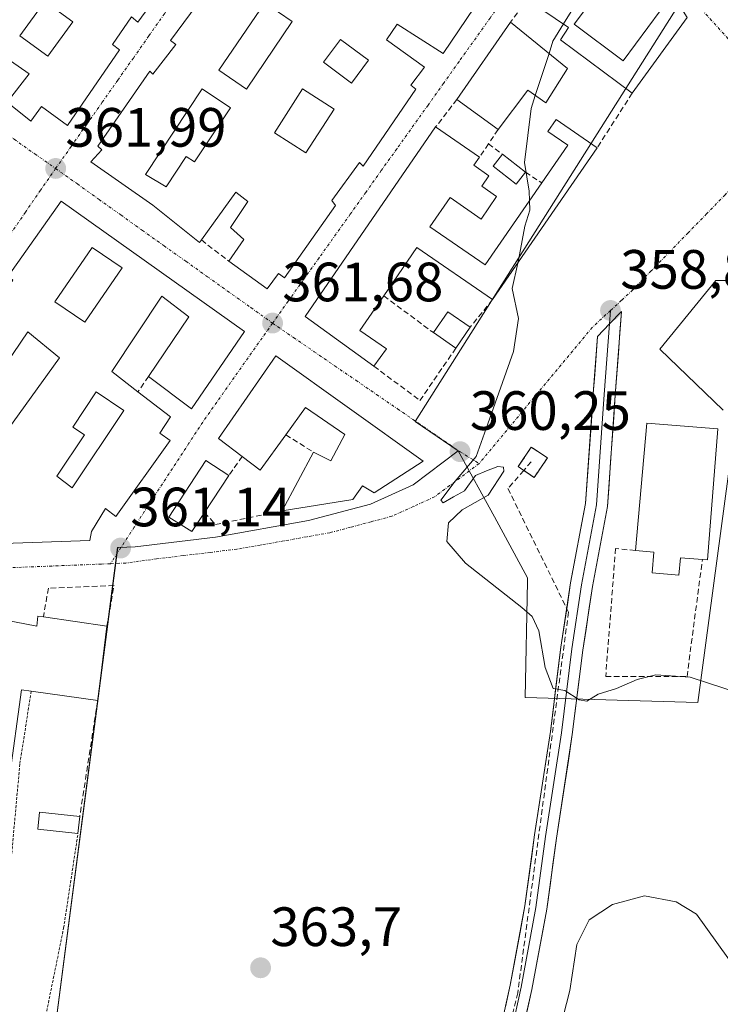
# Model space of a CAD drawing. Units: metres. Extents: x 594052 to 597507, y 4710562 to 4712922.
# Drawn here: x 594224 to 594351, y 4711877 to 4712055 of the extents above; entities that cross this region are included whole.
import ezdxf
from ezdxf.enums import TextEntityAlignment as Align

# ---------------------------------------------------------------- set-up
doc = ezdxf.new("R2010")
doc.units = ezdxf.units.M
doc.header["$MEASUREMENT"] = 0
for name, pattern in [('TRAZO_Y_PUNTO', [1, 0.5, -0.25, 0, -0.25]), ('TRAZOS', [0.75, 0.5, -0.25]), ('TRAZOSX2', [1.5, 1, -0.5])]:
    doc.linetypes.add(name, pattern=pattern)
for name, color, linetype, lineweight in [('Alambrada', 19, 'TRAZOS', 0), ('Carátula', 7, 'Continuous', 5), ('Conducción de hidrocarburos lineal', 6, 'TRAZOSX2', 0), ('Cultivos herbáceos CxS', 92, 'Continuous', 0), ('Curva de nivel normal', 36, 'Continuous', 0), ('Edificación', 1, 'Continuous', 13), ('Edificación Cxs', 1, 'Continuous', 13), ('Instalación de hidrocarburos', 135, 'TRAZOSX2', 0), ('Instalación de hidrocarburos Cxs', 135, 'Continuous', 0), ('Layer 0', 7, 'Continuous', 0), ('Muro lineal', 1, 'TRAZOSX2', 13), ('Núcleo urbano CxS', 19, 'Continuous', 0), ('Punto de cota en terreno', 7, 'Continuous', 0), ('Rótulo de punto de cota en terreno', 19, 'Continuous', 0), ('Valla', 19, 'TRAZOS', 0), ('Vía urbana eje', 5, 'TRAZO_Y_PUNTO', 0)]:
    doc.layers.add(name, color=color, linetype=linetype, lineweight=lineweight)
doc.styles.add('Arial', font='txt', dxfattribs={"height": 0.2})

# ---------------------------------------------------------------- blocks, each defined once
blk = doc.blocks.new('*U159')
at = {"layer": 'Cultivos herbáceos CxS', "color": 92, "linetype": 'Continuous', "lineweight": 0}
for points in [[(594229.2085, 4711865.9467, 361.7077), (594241.4155, 4711959.9307, 361.1925), (594241.5945, 4711959.9379, 361.1956), (594244.5599, 4711960.0569, 361.353), (594259.1135, 4711961.8099, 360.7261), (594275.9481, 4711964.7959, 360.6423), (594287.1711, 4711967.7773, 360.1642), (594294.8835, 4711971.2837, 360.5075), (594303.0471, 4711977.3867, 360.0801), (594309.6335, 4711965.4389, 359.4226), (594315.6175, 4711954.3919, 359.4213), (594315.6043, 4711953.7671, 359.4688), (594315.1591, 4711932.7529, 360.9055), (594346.4605, 4711931.8309, 363.1157), (594351.9861, 4711973.2661, 357.6691)], [(594351.0433, 4711984.7783, 357.618), (594339.5545, 4711995.8227, 358.2772), (594349.6839, 4712008.2541, 357.3069), (594352.6491, 4712008.2541, 357.1445)]]:
    blk.add_polyline3d(points, dxfattribs=at)
blk = doc.blocks.new('5PATER')
at = {"layer": 'Carátula', "linetype": 'Continuous', "lineweight": 5}
h = blk.add_hatch(color=250, dxfattribs=at)
edge = h.paths.add_edge_path()
edge.add_ellipse((0, 0.01), major_axis=(-1.33, -1.34), ratio=0.999422, start_angle=0, end_angle=360)
blk = doc.blocks.new('*U195')
at = {"layer": 'Edificación Cxs', "color": 1, "linetype": 'Continuous', "lineweight": 13}
for points in [[(594231.2001, 4712022.6301, 361.9074), (594264.3901, 4711999.0301, 361.6951), (594254.7601, 4711985.0201, 361.5035), (594247.0301, 4711990.8701, 361.5522), (594254.3201, 4712001.6701, 361.7907), (594249.4401, 4712005.4301, 361.7651), (594240.3601, 4711991.7501, 361.5231), (594245.0801, 4711988.1001, 361.5191), (594250.9601, 4711983.5901, 361.499), (594249.0701, 4711980.6301, 361.4881), (594250.9201, 4711979.2601, 361.4561), (594241.0701, 4711965.5101, 361.2542), (594239.2301, 4711966.9801, 361.2919), (594236.6701, 4711962.7901, 361.149), (594236.3901, 4711961.1801, 361.0952), (594213.8001, 4711960.3901, 360.8983), (594213.9601, 4711962.0601, 361.0155), (594207.1901, 4711960.8601, 360.9112), (594194.5501, 4711960.6301, 360.6727), (594198.8001, 4711968.3901, 361.0896), (594194.9901, 4711971.1001, 360.9346), (594204.3601, 4711985.0201, 361.0344), (594204.9901, 4711984.5501, 361.0464), (594206.8301, 4711987.4301, 361.0875), (594210.3201, 4711984.9701, 361.1456), (594219.5101, 4711978.4701, 361.2199), (594230.9201, 4711994.2301, 361.5247), (594225.1601, 4711998.9501, 361.4481), (594215.5201, 4711984.7901, 361.1492), (594212.1701, 4711987.3201, 361.1698), (594208.0301, 4711990.4701, 361.1182), (594217.4801, 4712003.9101, 361.3547), (594218.7601, 4712003.2701, 361.388), (594222.4401, 4712008.3101, 361.5126), (594221.6001, 4712009.0201, 361.4923), (594231.2001, 4712022.6301, 361.9074)], [(594242.2101, 4712010.5601, 361.8289), (594236.8201, 4712014.2401, 361.7732), (594230.0601, 4712004.3601, 361.5837), (594235.4601, 4712000.6801, 361.6027), (594242.2101, 4712010.5601, 361.8289)], [(594242.5501, 4711984.7401, 361.4593), (594237.5401, 4711988.0801, 361.4641), (594233.3001, 4711981.7201, 361.3831), (594235.4001, 4711980.3201, 361.3801), (594230.4001, 4711972.8201, 361.3375), (594233.1901, 4711970.7001, 361.3356), (594242.5501, 4711984.7401, 361.4593)], [(594216.6301, 4711975.6301, 361.2381), (594210.8301, 4711979.4001, 361.0429), (594200.1801, 4711963.0201, 360.9624), (594204.0501, 4711961.8701, 360.9467), (594206.3501, 4711965.4101, 361.1586), (594208.9001, 4711963.7501, 361.184), (594216.6301, 4711975.6301, 361.2381)]]:
    blk.add_polyline3d(points, close=True, dxfattribs=at)
blk = doc.blocks.new('*U198')
at = {"layer": 'Edificación Cxs', "color": 1, "linetype": 'Continuous', "lineweight": 13}
for points in [[(594309.8001, 4712118.2301, 364.3346), (594318.2001, 4712111.5901, 363.2353), (594319.8001, 4712107.3401, 362.8053), (594314.5501, 4712099.2601, 362.876), (594320.0301, 4712095.0201, 362.157), (594318.2001, 4712091.9801, 362.1233), (594312.9901, 4712095.7401, 362.7095), (594308.4701, 4712089.5801, 362.836), (594314.0301, 4712085.8201, 362.2062), (594316.8701, 4712089.8301, 362.1541), (594324.6701, 4712084.7101, 361.1133), (594314.7101, 4712070.7101, 361.0775), (594311.0701, 4712073.2601, 361.5739), (594308.9201, 4712070.3101, 361.5795), (594304.8701, 4712072.9501, 362.0633), (594302.8701, 4712069.1901, 362.0593), (594310.1901, 4712063.9101, 361.1161), (594300.3101, 4712049.3501, 361.7365), (594292.0301, 4712054.6301, 362.5633), (594290.0701, 4712051.8301, 362.5938), (594296.9901, 4712046.8701, 362.0323), (594294.4801, 4712043.5901, 362.1583), (594295.3901, 4712042.8601, 362.0651), (594285.8701, 4712028.9401, 362.2214), (594285.1901, 4712029.5901, 362.2612), (594280.1901, 4712022.7101, 362.2038), (594280.8301, 4712021.8201, 362.1562), (594271.6401, 4712008.7101, 361.8431), (594270.5501, 4712009.5001, 361.8623), (594268.5101, 4712006.7101, 361.7809), (594261.5201, 4712011.7501, 361.9746), (594264.2801, 4712015.6601, 362.114), (594261.8701, 4712017.8301, 362.1066), (594265.0001, 4712022.5501, 362.409), (594262.8001, 4712024.2201, 362.3761), (594256.5701, 4712015.5801, 361.933), (594256.2301, 4712015.1101, 361.9132), (594247.8001, 4712021.9101, 361.9899), (594236.5501, 4712029.7501, 362.0881), (594238.5501, 4712031.9101, 362.1752), (594237.8001, 4712032.5501, 362.1685), (594247.2301, 4712046.1501, 362.688), (594247.8001, 4712045.5801, 362.7009), (594251.9601, 4712050.9401, 362.891), (594250.9601, 4712051.6601, 362.8785), (594260.4801, 4712064.5501, 363.3866), (594274.1201, 4712083.4001, 364.0122), (594281.2701, 4712078.2301, 364.2773), (594284.8401, 4712083.1601, 364.0041), (594277.6401, 4712088.9401, 364.1904), (594287.0301, 4712102.4701, 364.8456), (594287.7101, 4712101.6701, 364.8266), (594291.2301, 4712106.0701, 365.0663), (594290.4701, 4712106.5501, 365.0545), (594301.1501, 4712121.2701, 365.1679), (594304.4401, 4712119.1801, 364.8557), (594309.8001, 4712118.2301, 364.3346)], [(594311.6801, 4712109.9101, 363.775), (594306.7501, 4712113.3801, 364.2593), (594304.2801, 4712109.8701, 364.3986), (594309.2101, 4712106.4001, 363.9782), (594311.6801, 4712109.9101, 363.775)], [(594307.5001, 4712103.8501, 364.485), (594305.0701, 4712105.6401, 364.5871), (594303.1501, 4712103.0301, 364.8331), (594301.8101, 4712104.0201, 364.8557), (594299.6001, 4712101.0301, 364.8343), (594302.4201, 4712098.7901, 364.7298), (594303.4701, 4712100.2001, 364.6778), (594304.3301, 4712099.5601, 364.5566), (594307.5001, 4712103.8501, 364.485)], [(594299.5401, 4712092.4301, 364.0399), (594294.5401, 4712095.9601, 364.39), (594285.8301, 4712083.6101, 363.9485), (594290.8401, 4712080.0801, 363.7288), (594299.5401, 4712092.4301, 364.0399)], [(594309.5401, 4712080.0201, 362.1585), (594304.8101, 4712083.6201, 362.7193), (594302.3401, 4712080.3701, 362.683), (594307.0801, 4712076.7701, 362.1017), (594309.5401, 4712080.0201, 362.1585)], [(594285.3501, 4712072.6301, 363.7384), (594280.5001, 4712075.9401, 364.1409), (594273.2301, 4712065.2801, 363.4611), (594277.0601, 4712062.0801, 363.4249), (594281.1101, 4712068.0101, 363.8847), (594281.8501, 4712067.5101, 363.8103), (594285.3501, 4712072.6301, 363.7384)], [(594301.6901, 4712069.5801, 362.1807), (594297.0101, 4712073.0901, 362.7834), (594293.9101, 4712068.9501, 362.8328), (594298.5901, 4712065.4401, 362.4868), (594301.6901, 4712069.5801, 362.1807)], [(594293.3801, 4712064.9801, 362.8391), (594289.0301, 4712067.8701, 363.044), (594286.3901, 4712063.9101, 362.9277), (594285.4601, 4712064.5301, 363.0754), (594284.0101, 4712061.9001, 363.1296), (594289.0801, 4712058.5301, 362.9126), (594293.3801, 4712064.9801, 362.8391)], [(594273.0301, 4712055.1201, 363.0468), (594268.0301, 4712058.5201, 363.0588), (594259.7101, 4712046.3001, 362.8304), (594264.7201, 4712042.9001, 362.8432), (594273.0301, 4712055.1201, 363.0468)], [(594286.8301, 4712048.1301, 362.8522), (594281.7601, 4712051.9001, 363.1514), (594278.6801, 4712047.7501, 362.9101), (594283.7501, 4712043.9801, 362.8362), (594286.8301, 4712048.1301, 362.8522)], [(594261.8301, 4712039.5301, 362.6504), (594256.7201, 4712042.9201, 362.6961), (594246.4601, 4712027.4501, 362.1645), (594250.1701, 4712025.2001, 362.0784), (594253.8101, 4712030.6901, 362.4024), (594255.3001, 4712029.7001, 362.4492), (594261.8301, 4712039.5301, 362.6504)], [(594280.5801, 4712039.2801, 362.6177), (594274.8701, 4712042.9301, 362.7115), (594269.8101, 4712035.0001, 362.5336), (594275.5101, 4712031.3501, 362.4333), (594280.5801, 4712039.2801, 362.6177)]]:
    blk.add_polyline3d(points, close=True, dxfattribs=at)
blk = doc.blocks.new('*U199')
at = {"layer": 'Edificación Cxs', "color": 1, "linetype": 'Continuous', "lineweight": 13}
for points in [[(594247.9601, 4712130.1501, 366.0813), (594250.1201, 4712128.4701, 366.05), (594254.3901, 4712128.9501, 366.0436), (594282.3901, 4712109.4301, 365.0199), (594280.3901, 4712106.7901, 364.914), (594281.3101, 4712105.9101, 364.8624), (594271.6701, 4712092.9401, 364.2621), (594270.0001, 4712093.9001, 364.351), (594266.7601, 4712089.1101, 364.2957), (594268.2801, 4712088.1401, 364.1831), (594258.5501, 4712073.5801, 363.5608), (594256.6001, 4712075.0201, 363.6679), (594252.8701, 4712069.5901, 363.526), (594254.8701, 4712068.3901, 363.3796), (594245.0701, 4712055.0201, 362.9066), (594243.9201, 4712055.9801, 362.9744), (594240.4801, 4712050.9401, 362.8351), (594241.7601, 4712049.9901, 362.7573), (594232.3201, 4712036.3101, 362.2098), (594227.6301, 4712039.7501, 362.3468), (594225.7101, 4712037.1001, 362.2028), (594221.3901, 4712040.5501, 362.3293), (594225.3901, 4712045.6701, 362.7211), (594222.0301, 4712047.9901, 362.7144), (594218.1601, 4712042.5501, 362.3162), (594202.1901, 4712053.2601, 362.4475), (594204.0701, 4712056.1501, 362.6015), (594198.8001, 4712060.0701, 362.7061), (594208.1201, 4712073.9801, 363.3246), (594209.2301, 4712073.1801, 363.3354), (594213.0301, 4712077.9901, 363.4883), (594211.6001, 4712079.1101, 363.4716), (594223.3501, 4712094.7901, 364.207), (594227.5101, 4712091.8301, 364.1785), (594229.6401, 4712094.3801, 364.2983), (594225.5201, 4712097.5901, 364.3401), (594234.7601, 4712111.3501, 364.9764), (594235.7601, 4712110.7901, 364.9484), (594239.6001, 4712115.7401, 365.22), (594238.3501, 4712116.3101, 365.2369), (594247.9601, 4712130.1501, 366.0813)], [(594255.9701, 4712113.6201, 365.3807), (594253.8901, 4712115.0401, 365.4577), (594257.9801, 4712121.0001, 365.9792), (594254.5001, 4712123.3801, 366.0423), (594246.5701, 4712111.8101, 365.0586), (594252.1601, 4712108.0701, 365.0248), (594255.9701, 4712113.6201, 365.3807)], [(594271.7301, 4712110.1201, 365.2771), (594269.7801, 4712111.3301, 365.3613), (594266.5801, 4712106.1601, 365.0154), (594262.6901, 4712108.5601, 365.0851), (594258.6601, 4712102.0601, 364.7808), (594264.2001, 4712097.9701, 364.6354), (594271.7301, 4712110.1201, 365.2771)], [(594246.6801, 4712101.1801, 364.7639), (594241.7601, 4712104.5301, 364.7977), (594233.4501, 4712092.3101, 364.3195), (594238.4201, 4712088.2901, 364.3739), (594241.1401, 4712092.2901, 364.4679), (594237.6901, 4712094.6401, 364.4648), (594239.6301, 4712097.5001, 364.6757), (594242.7401, 4712095.3901, 364.6037), (594246.6801, 4712101.1801, 364.7639)], [(594255.4801, 4712086.6001, 364.2191), (594249.3001, 4712090.2301, 364.3398), (594245.4101, 4712083.6001, 364.1174), (594249.7501, 4712079.9901, 364.0329), (594250.4101, 4712081.1101, 364.0643), (594251.7801, 4712080.3101, 364.0367), (594255.4801, 4712086.6001, 364.2191)], [(594234.0901, 4712083.1901, 364.0499), (594228.7701, 4712086.8501, 364.0664), (594218.1101, 4712071.3801, 363.4767), (594223.4301, 4712067.7201, 363.5011), (594234.0901, 4712083.1901, 364.0499)], [(594246.1301, 4712073.7701, 363.8788), (594241.9001, 4712076.5801, 363.9701), (594239.3001, 4712072.6801, 363.8077), (594241.7601, 4712070.5301, 363.7417), (594242.4401, 4712071.5501, 363.7956), (594243.9701, 4712070.5301, 363.7235), (594246.1301, 4712073.7701, 363.8788)], [(594241.9901, 4712067.9201, 363.5866), (594236.0501, 4712071.6401, 363.6234), (594229.9401, 4712061.8901, 363.1783), (594233.0901, 4712059.6101, 363.1429), (594235.0401, 4712062.7201, 363.1944), (594237.7001, 4712061.0601, 363.1864), (594241.9901, 4712067.9201, 363.5866)], [(594218.2701, 4712064.5901, 363.3274), (594215.2501, 4712066.7001, 363.3718), (594208.8801, 4712057.6001, 362.7215), (594210.1901, 4712056.4201, 362.7198), (594212.5601, 4712059.8001, 362.9988), (594214.1401, 4712058.6901, 363.0374), (594218.2701, 4712064.5901, 363.3274)], [(594233.3101, 4712055.0901, 363.0334), (594228.2501, 4712058.7701, 363.1067), (594223.7001, 4712052.5301, 362.9564), (594228.7601, 4712048.8501, 362.9621), (594233.3101, 4712055.0901, 363.0334)]]:
    blk.add_polyline3d(points, close=True, dxfattribs=at)

msp = doc.modelspace()

# ---------------------------------------------------------------- linework, layer by layer
at = {"layer": 'Alambrada', "color": 19, "linetype": 'TRAZOS', "lineweight": 0}
msp.add_polyline3d([(594225.76, 4711933.89, 361.55), (594223.71, 4711920.71, 362.13), (594221.92, 4711900.87, 361.97), (594217.71, 4711871.35, 361.07), (594227.07, 4711868.63, 361.62), (594231.64, 4711891.02, 362.28), (594234.23, 4711908.15, 362.87)], dxfattribs=at)
at = {"layer": 'Conducción de hidrocarburos lineal', "color": 6, "linetype": 'TRAZOSX2', "lineweight": 0}
for points in [[(594316.29, 4711975.42, 359.85), (594314.93, 4711973.86, 359.9)], [(594314.93, 4711973.86, 359.9), (594312.07, 4711970.59, 359.86), (594323.03, 4711948.21, 359.3), (594313.84, 4711879.3, 362.5), (594295.11, 4711801.02, 364.48), (594277.85, 4711755.44, 365.11), (594206.48, 4711656.61, 368.03), (594210.15, 4711651.39, 368.29), (594448.12, 4711717.9, 357.41), (594514.48, 4711732.63, 354.03), (594567.18, 4711736.59, 352.71), (594713.52, 4711737.26, 344.26), (594753.83, 4711660.93, 344.96), (594808, 4711577.33, 347.5)]]:
    msp.add_polyline3d(points, dxfattribs=at)
at = {"layer": 'Cultivos herbáceos CxS', "color": 92, "linetype": 'Continuous', "lineweight": 0}
for points in [[(594351.04, 4711984.78, 357.62), (594339.55, 4711995.82, 358.28), (594349.68, 4712008.25, 357.31), (594352.65, 4712008.25, 357.14)], [(594096.21, 4711918.92, 358.76), (594097.27, 4711918.34, 358.74), (594110.53, 4711918.34, 359.04), (594137.04, 4711922.13, 360.26), (594186.28, 4711921.5, 361.24), (594211.53, 4711914.56, 361.61), (594217.85, 4711872.89, 361.22), (594229.21, 4711865.95, 361.71), (594241.42, 4711959.93, 361.19), (594241.59, 4711959.94, 361.2), (594244.56, 4711960.06, 361.35), (594259.11, 4711961.81, 360.73), (594275.95, 4711964.8, 360.64), (594287.17, 4711967.78, 360.16), (594294.88, 4711971.28, 360.51), (594303.05, 4711977.39, 360.08)], [(594303.05, 4711977.39, 360.08), (594309.63, 4711965.44, 359.42), (594315.62, 4711954.39, 359.42), (594315.6, 4711953.77, 359.47), (594315.16, 4711932.75, 360.91), (594346.46, 4711931.83, 363.12), (594351.99, 4711973.27, 357.67)]]:
    msp.add_polyline3d(points, dxfattribs=at)
at = {"layer": 'Curva de nivel normal', "color": 36, "linetype": 'Continuous', "lineweight": 0}
for points in [[(594337.15, 4712069.07, 360), (594337.1, 4712069, 360), (594335.98, 4712068.38, 360), (594334.17, 4712068.81, 360), (594332.19, 4712068.24, 360), (594329.99, 4712066.31, 360), (594326.89, 4712062.69, 360), (594324.39, 4712058.41, 360), (594322.11, 4712054.68, 360)], [(594322.11, 4712054.68, 360), (594320.22, 4712051.58, 360), (594319.5, 4712049.35, 360)], [(594319.5, 4712049.35, 360), (594317.02, 4712041.73, 360)], [(594317.02, 4712041.73, 360), (594316.27, 4712039.41, 360), (594315.04, 4712029.61, 360), (594315.92, 4712024.39, 360), (594315.97, 4712022.72, 360)], [(594315.97, 4712022.72, 360), (594316.03, 4712021, 360), (594315.13, 4712018.1, 360), (594314.16, 4712012.9, 360), (594313.84, 4712011.41, 360)], [(594313.84, 4712011.41, 360), (594312.85, 4712006.79, 360), (594313.98, 4712001.39, 360), (594313.08, 4711995.39, 360), (594308.42, 4711982.32, 360), (594306.3, 4711976.4, 360), (594302.51, 4711971.92, 360), (594299.91, 4711968.45, 360), (594300.36, 4711967.99, 360), (594302.18, 4711969.06, 360), (594304.18, 4711970.17, 360), (594306.18, 4711972.92, 360), (594308.2, 4711973.8, 360), (594310.25, 4711974.59, 360), (594311.29, 4711974.44, 360), (594311.31, 4711973.72, 360), (594308.46, 4711969.37, 360), (594303.8, 4711966.7, 360), (594301.3, 4711964.37, 360), (594301.02, 4711961.01, 360), (594304.39, 4711957.07, 360), (594314.56, 4711949.06, 360), (594316.43, 4711947.42, 360), (594317.65, 4711944.85, 360), (594318.81, 4711938.16, 360), (594320.28, 4711934.41, 360), (594322.37, 4711934.05, 360), (594324.93, 4711932.32, 360), (594326.36, 4711932.12, 360), (594328.4, 4711933.36, 360), (594331.7, 4711934.38, 360), (594335.46, 4711936.04, 360), (594338.82, 4711936.86, 360), (594345.04, 4711936.44, 360), (594354.45, 4711933.37, 360)], [(594357.54, 4711877.73, 365), (594346.17, 4711893.51, 365), (594342.49, 4711895.76, 365), (594336.78, 4711896.84, 365), (594331, 4711895.28, 365), (594326.79, 4711892.49, 365), (594324.52, 4711888.04, 365), (594323.27, 4711879.71, 365), (594319.6, 4711865.38, 365), (594312.22, 4711845.05, 365), (594306.63, 4711826.72, 365), (594304.94, 4711817.55, 365), (594305.24, 4711813.88, 365), (594307.01, 4711811.78, 365), (594312.51, 4711810.15, 365), (594319.84, 4711810.12, 365), (594327.08, 4711811.26, 365), (594337.48, 4711811.97, 365), (594352.01, 4711810.58, 365)]]:
    msp.add_polyline3d(points, dxfattribs=at)
at = {"layer": 'Edificación', "color": 1, "linetype": 'Continuous', "lineweight": 13}
for points in [[(594338.8, 4712065.9, 359.8), (594332.19, 4712058.79, 359.32), (594329.15, 4712061.43, 359.63), (594324.03, 4712054.63, 359.66), (594332.92, 4712047.99, 359.14), (594341.87, 4712060.15, 359.64), (594344.51, 4712055.83, 359.49), (594334.55, 4712042.14, 359.34), (594321.55, 4712051.83, 359.81), (594323.03, 4712054.06, 359.77), (594315.6, 4712059.1, 360.82), (594326.48, 4712074.71, 360.67), (594333.12, 4712074.63, 360.28), (594336.55, 4712070.22, 360.04), (594338.8, 4712065.9, 359.8)], [(594254.87, 4712068.39, 363.38), (594245.07, 4712055.02, 362.91), (594243.92, 4712055.98, 362.97), (594240.48, 4712050.94, 362.84), (594241.76, 4712049.99, 362.76), (594232.32, 4712036.31, 362.21), (594227.63, 4712039.75, 362.35), (594225.71, 4712037.1, 362.2), (594221.39, 4712040.55, 362.33), (594225.39, 4712045.67, 362.72), (594222.03, 4712047.99, 362.71), (594218.16, 4712042.55, 362.32), (594202.19, 4712053.26, 362.45), (594204.07, 4712056.15, 362.6)], [(594310.19, 4712063.91, 361.12), (594300.31, 4712049.35, 361.74), (594292.03, 4712054.63, 362.56), (594290.07, 4712051.83, 362.59), (594296.99, 4712046.87, 362.03), (594294.48, 4712043.59, 362.16), (594295.39, 4712042.86, 362.07), (594285.87, 4712028.94, 362.22), (594285.19, 4712029.59, 362.26), (594280.19, 4712022.71, 362.2), (594280.83, 4712021.82, 362.16), (594271.64, 4712008.71, 361.84), (594270.55, 4712009.5, 361.86), (594268.51, 4712006.71, 361.78), (594261.52, 4712011.75, 361.97), (594264.28, 4712015.66, 362.11), (594261.87, 4712017.83, 362.11), (594265, 4712022.55, 362.41), (594262.8, 4712024.22, 362.38), (594256.57, 4712015.58, 361.93), (594256.23, 4712015.11, 361.91), (594247.8, 4712021.91, 361.99), (594236.55, 4712029.75, 362.09), (594238.55, 4712031.91, 362.18), (594237.8, 4712032.55, 362.17), (594247.23, 4712046.15, 362.69), (594247.8, 4712045.58, 362.7), (594251.96, 4712050.94, 362.89), (594250.96, 4712051.66, 362.88), (594260.48, 4712064.55, 363.39)], [(594233.31, 4712055.09, 363.03), (594228.25, 4712058.77, 363.11), (594223.7, 4712052.53, 362.96), (594228.76, 4712048.85, 362.96), (594233.31, 4712055.09, 363.03)], [(594233.31, 4712055.09, 363.03), (594228.25, 4712058.77, 363.11), (594223.7, 4712052.53, 362.96), (594228.76, 4712048.85, 362.96), (594233.31, 4712055.09, 363.03)], [(594273.03, 4712055.12, 363.05), (594268.03, 4712058.52, 363.06), (594259.71, 4712046.3, 362.83), (594264.72, 4712042.9, 362.84), (594273.03, 4712055.12, 363.05)], [(594273.03, 4712055.12, 363.05), (594268.03, 4712058.52, 363.06), (594259.71, 4712046.3, 362.83), (594264.72, 4712042.9, 362.84), (594273.03, 4712055.12, 363.05)], [(594322.84, 4712046.63, 359.48), (594318.92, 4712040.39, 359.74), (594315.64, 4712042.71, 360.08), (594310.28, 4712035.58, 360.72), (594302.84, 4712041.02, 361.58), (594312.52, 4712055.02, 360.97), (594322.84, 4712046.63, 359.48)], [(594286.83, 4712048.13, 362.85), (594281.76, 4712051.9, 363.15), (594278.68, 4712047.75, 362.91), (594283.75, 4712043.98, 362.84), (594286.83, 4712048.13, 362.85)], [(594286.83, 4712048.13, 362.85), (594281.76, 4712051.9, 363.15), (594278.68, 4712047.75, 362.91), (594283.75, 4712043.98, 362.84), (594286.83, 4712048.13, 362.85)], [(594261.83, 4712039.53, 362.65), (594256.72, 4712042.92, 362.7), (594246.46, 4712027.45, 362.16), (594250.17, 4712025.2, 362.08), (594253.81, 4712030.69, 362.4), (594255.3, 4712029.7, 362.45), (594261.83, 4712039.53, 362.65)], [(594261.83, 4712039.53, 362.65), (594256.72, 4712042.92, 362.7), (594246.46, 4712027.45, 362.16), (594250.17, 4712025.2, 362.08), (594253.81, 4712030.69, 362.4), (594255.3, 4712029.7, 362.45), (594261.83, 4712039.53, 362.65)], [(594280.58, 4712039.28, 362.62), (594274.87, 4712042.93, 362.71), (594269.81, 4712035, 362.53), (594275.51, 4712031.35, 362.43), (594280.58, 4712039.28, 362.62)], [(594280.58, 4712039.28, 362.62), (594274.87, 4712042.93, 362.71), (594269.81, 4712035, 362.53), (594275.51, 4712031.35, 362.43), (594280.58, 4712039.28, 362.62)], [(594328.22, 4712032.28, 359.38), (594309.27, 4712004.78, 360.37), (594295.6, 4712014.2, 361.58), (594289.57, 4712005.45, 361.67), (594285.26, 4711999.21, 361.71), (594290.1, 4711995.88, 361.49), (594287.81, 4711992.75, 361.51), (594275.33, 4712001.72, 361.78), (594298.98, 4712036.04, 361.89), (594306.91, 4712030.57, 360.95), (594305.89, 4712029.1, 361.02), (594308.61, 4712027.22, 360.63), (594307.31, 4712025.33, 360.71), (594310.02, 4712023.46, 360.41), (594307.2, 4712019.37, 360.76), (594301.58, 4712023.24, 361.34), (594297.93, 4712017.94, 361.42), (594307.93, 4712011.05, 360.63), (594318.18, 4712025.92, 359.78), (594322.88, 4712032.75, 359.59), (594319.28, 4712035.23, 359.72), (594320.78, 4712037.4, 359.65), (594328.22, 4712032.28, 359.38)], [(594315.23, 4712027.85, 359.94), (594313.56, 4712025.71, 360.14), (594309.4, 4712028.96, 360.59), (594311.07, 4712031.1, 360.48), (594315.23, 4712027.85, 359.94)], [(594231.2, 4712022.63, 361.91), (594264.39, 4711999.03, 361.7), (594254.76, 4711985.02, 361.5), (594247.03, 4711990.87, 361.55), (594254.32, 4712001.67, 361.79), (594249.44, 4712005.43, 361.77), (594240.36, 4711991.75, 361.52), (594245.08, 4711988.1, 361.52), (594250.96, 4711983.59, 361.5), (594249.07, 4711980.63, 361.49), (594250.92, 4711979.26, 361.46), (594241.07, 4711965.51, 361.25), (594239.23, 4711966.98, 361.29), (594236.67, 4711962.79, 361.15), (594236.39, 4711961.18, 361.1), (594213.8, 4711960.39, 360.9)], [(594221.6, 4712009.02, 361.49), (594231.2, 4712022.63, 361.91)], [(594242.21, 4712010.56, 361.83), (594236.82, 4712014.24, 361.77), (594230.06, 4712004.36, 361.58), (594235.46, 4712000.68, 361.6), (594242.21, 4712010.56, 361.83)], [(594242.21, 4712010.56, 361.83), (594236.82, 4712014.24, 361.77), (594230.06, 4712004.36, 361.58), (594235.46, 4712000.68, 361.6), (594242.21, 4712010.56, 361.83)], [(594305.22, 4711999.77, 360.67), (594302.63, 4711996, 360.76), (594298.56, 4711998.81, 361.09), (594301.16, 4712002.58, 361.09), (594305.22, 4711999.77, 360.67)], [(594219.51, 4711978.47, 361.22), (594230.92, 4711994.23, 361.52), (594225.16, 4711998.95, 361.45), (594215.52, 4711984.79, 361.15)], [(594270.03, 4711994.63, 361.71), (594296.71, 4711975.51, 360.6), (594287.83, 4711969.83, 360.62), (594285.71, 4711971.1, 360.87), (594283.96, 4711968.63, 360.63), (594271.19, 4711966.55, 361.05), (594276.84, 4711977.19, 361.35), (594280, 4711975.59, 361.36), (594282.52, 4711980.39, 361.38), (594275.44, 4711985.27, 361.49), (594271.87, 4711980.31, 361.47), (594267.23, 4711973.9, 361.38), (594263.96, 4711976.41, 361.54), (594259.67, 4711979.66, 361.59), (594270.03, 4711994.63, 361.71)], [(594242.55, 4711984.74, 361.46), (594237.54, 4711988.08, 361.46), (594233.3, 4711981.72, 361.38), (594235.4, 4711980.32, 361.38), (594230.4, 4711972.82, 361.34), (594233.19, 4711970.7, 361.34), (594242.55, 4711984.74, 361.46)], [(594242.55, 4711984.74, 361.46), (594237.54, 4711988.08, 361.46), (594233.3, 4711981.72, 361.38), (594235.4, 4711980.32, 361.38), (594230.4, 4711972.82, 361.34), (594233.19, 4711970.7, 361.34), (594242.55, 4711984.74, 361.46)], [(594350.07, 4711981.37, 357.88), (594348.19, 4711957.67, 358.82), (594347.26, 4711957.75, 358.93), (594343.27, 4711958.07, 359.14), (594343.01, 4711954.93, 359.2), (594338.16, 4711955.33, 359.18), (594338.48, 4711959.06, 359.03), (594335.14, 4711959.36, 358.91), (594337.19, 4711982.39, 358.69), (594350.07, 4711981.37, 357.88)], [(594257.12, 4711966.24, 361.39), (594254.83, 4711962.79, 361.25), (594250.67, 4711965.42, 361.31), (594257.39, 4711975.67, 361.49), (594261.55, 4711972.95, 361.42), (594257.12, 4711966.24, 361.39)], [(594212.71, 4711948.39, 360.94), (594226.8, 4711945.67, 361.31), (594226.96, 4711947.51, 361.12), (594227.98, 4711947.35, 361.16), (594239.48, 4711945.67, 361.87), (594237.8, 4711932.22, 362.83), (594225.76, 4711933.89, 361.55), (594224, 4711934.14, 361.32), (594221.76, 4711917.83, 361.82), (594208.47, 4711919.9, 361.62), (594212.71, 4711948.39, 360.94)], [(594234.55, 4711911.19, 362.9), (594234.23, 4711908.15, 362.87), (594226.94, 4711908.95, 362.42), (594227.28, 4711911.99, 362.52), (594234.55, 4711911.19, 362.9)]]:
    msp.add_polyline3d(points, dxfattribs=at)
at = {"layer": 'Edificación Cxs', "color": 1, "linetype": 'Continuous', "lineweight": 13}
for points in [[(594338.8, 4712065.9, 359.8), (594332.19, 4712058.79, 359.32), (594329.15, 4712061.43, 359.63), (594324.03, 4712054.63, 359.66), (594332.92, 4712047.99, 359.14), (594341.87, 4712060.15, 359.64), (594344.51, 4712055.83, 359.49), (594334.55, 4712042.14, 359.34), (594321.55, 4712051.83, 359.81), (594323.03, 4712054.06, 359.77), (594315.6, 4712059.1, 360.82), (594326.48, 4712074.71, 360.67), (594333.12, 4712074.63, 360.28), (594336.55, 4712070.22, 360.04), (594338.8, 4712065.9, 359.8)], [(594233.31, 4712055.09, 363.03), (594228.76, 4712048.85, 362.96), (594223.7, 4712052.53, 362.96), (594228.25, 4712058.77, 363.11), (594233.31, 4712055.09, 363.03)], [(594273.03, 4712055.12, 363.05), (594264.72, 4712042.9, 362.84), (594259.71, 4712046.3, 362.83), (594268.03, 4712058.52, 363.06), (594273.03, 4712055.12, 363.05)], [(594322.84, 4712046.63, 359.48), (594318.92, 4712040.39, 359.74), (594315.64, 4712042.71, 360.08), (594310.28, 4712035.58, 360.72), (594302.84, 4712041.02, 361.58), (594312.52, 4712055.02, 360.97), (594322.84, 4712046.63, 359.48)], [(594286.83, 4712048.13, 362.85), (594283.75, 4712043.98, 362.84), (594278.68, 4712047.75, 362.91), (594281.76, 4712051.9, 363.15), (594286.83, 4712048.13, 362.85)], [(594261.83, 4712039.53, 362.65), (594255.3, 4712029.7, 362.45), (594253.81, 4712030.69, 362.4), (594250.17, 4712025.2, 362.08), (594246.46, 4712027.45, 362.16), (594256.72, 4712042.92, 362.7), (594261.83, 4712039.53, 362.65)], [(594280.58, 4712039.28, 362.62), (594275.51, 4712031.35, 362.43), (594269.81, 4712035, 362.53), (594274.87, 4712042.93, 362.71), (594280.58, 4712039.28, 362.62)], [(594328.22, 4712032.28, 359.38), (594309.27, 4712004.78, 360.37), (594295.6, 4712014.2, 361.58), (594289.57, 4712005.45, 361.67), (594285.26, 4711999.21, 361.71), (594290.1, 4711995.88, 361.49), (594287.81, 4711992.75, 361.51), (594275.33, 4712001.72, 361.78), (594298.98, 4712036.04, 361.89), (594306.91, 4712030.57, 360.95), (594305.89, 4712029.1, 361.02), (594308.61, 4712027.22, 360.63), (594307.31, 4712025.33, 360.71), (594310.02, 4712023.46, 360.41), (594307.2, 4712019.37, 360.76), (594301.58, 4712023.24, 361.34), (594297.93, 4712017.94, 361.42), (594307.93, 4712011.05, 360.63), (594318.18, 4712025.92, 359.78), (594322.88, 4712032.75, 359.59), (594319.28, 4712035.23, 359.72), (594320.78, 4712037.4, 359.65), (594328.22, 4712032.28, 359.38)], [(594315.23, 4712027.85, 359.94), (594313.56, 4712025.71, 360.14), (594309.4, 4712028.96, 360.59), (594311.07, 4712031.1, 360.48), (594315.23, 4712027.85, 359.94)], [(594242.21, 4712010.56, 361.83), (594235.46, 4712000.68, 361.6), (594230.06, 4712004.36, 361.58), (594236.82, 4712014.24, 361.77), (594242.21, 4712010.56, 361.83)], [(594305.22, 4711999.77, 360.67), (594302.63, 4711996, 360.76), (594298.56, 4711998.81, 361.09), (594301.16, 4712002.58, 361.09), (594305.22, 4711999.77, 360.67)], [(594270.03, 4711994.63, 361.71), (594296.71, 4711975.51, 360.6), (594287.83, 4711969.83, 360.62), (594285.71, 4711971.1, 360.87), (594283.96, 4711968.63, 360.63), (594271.19, 4711966.55, 361.05), (594276.84, 4711977.19, 361.35), (594280, 4711975.59, 361.36), (594282.52, 4711980.39, 361.38), (594275.44, 4711985.27, 361.49), (594271.87, 4711980.31, 361.47), (594267.23, 4711973.9, 361.38), (594263.96, 4711976.41, 361.54), (594259.67, 4711979.66, 361.59), (594270.03, 4711994.63, 361.71)], [(594242.55, 4711984.74, 361.46), (594233.19, 4711970.7, 361.34), (594230.4, 4711972.82, 361.34), (594235.4, 4711980.32, 361.38), (594233.3, 4711981.72, 361.38), (594237.54, 4711988.08, 361.46), (594242.55, 4711984.74, 361.46)], [(594350.07, 4711981.37, 357.88), (594348.19, 4711957.67, 358.82), (594347.26, 4711957.75, 358.93), (594343.27, 4711958.07, 359.14), (594343.01, 4711954.93, 359.2), (594338.16, 4711955.33, 359.18), (594338.48, 4711959.06, 359.03), (594335.14, 4711959.36, 358.91), (594337.19, 4711982.39, 358.69), (594350.07, 4711981.37, 357.88)], [(594257.12, 4711966.24, 361.39), (594254.83, 4711962.79, 361.25), (594250.67, 4711965.42, 361.31), (594257.39, 4711975.67, 361.49), (594261.55, 4711972.95, 361.42), (594257.12, 4711966.24, 361.39)], [(594212.71, 4711948.39, 360.94), (594226.8, 4711945.67, 361.31), (594226.96, 4711947.51, 361.12), (594227.98, 4711947.35, 361.16), (594239.48, 4711945.67, 361.87), (594237.8, 4711932.22, 362.83), (594225.76, 4711933.89, 361.55), (594224, 4711934.14, 361.32), (594221.76, 4711917.83, 361.82), (594208.47, 4711919.9, 361.62), (594212.71, 4711948.39, 360.94)], [(594234.55, 4711911.19, 362.9), (594234.23, 4711908.15, 362.87), (594226.94, 4711908.95, 362.42), (594227.28, 4711911.99, 362.52), (594234.55, 4711911.19, 362.9)]]:
    msp.add_polyline3d(points, close=True, dxfattribs=at)
at = {"layer": 'Instalación de hidrocarburos', "color": 135, "linetype": 'TRAZOSX2', "lineweight": 0}
msp.add_polyline3d([(594316.82, 4711972.59, 359.78), (594319.2, 4711976.12, 359.39), (594316.57, 4711977.9, 359.78), (594316.29, 4711978.08, 359.78), (594313.91, 4711974.55, 359.87), (594314.33, 4711974.27, 359.88), (594314.93, 4711973.86, 359.9), (594316.82, 4711972.59, 359.78)], dxfattribs=at)
at = {"layer": 'Instalación de hidrocarburos Cxs', "color": 135, "linetype": 'Continuous', "lineweight": 0}
msp.add_polyline3d([(594316.82, 4711972.59, 359.78), (594314.93, 4711973.86, 359.9), (594314.33, 4711974.27, 359.88), (594313.91, 4711974.55, 359.87), (594316.29, 4711978.08, 359.78), (594316.57, 4711977.9, 359.78), (594319.2, 4711976.12, 359.39), (594316.82, 4711972.59, 359.78)], close=True, dxfattribs=at)
at = {"layer": 'Layer 0', "linetype": 'Continuous', "lineweight": 0}
for points in [[(594330.44, 4712000.39), (594332.61, 4712002.66), (594331.5, 4711987.47), (594330.07, 4711967.35), (594327.35, 4711952.83), (594325.62, 4711941.3), (594323.71, 4711926.06), (594320.85, 4711907.32), (594319.1, 4711894.43), (594316.39, 4711879.9), (594312.88, 4711863.97)], [(594330.62, 4712002.81), (594330.44, 4712000.39)], [(594308.99, 4711864.87), (594312.47, 4711880.7), (594315.15, 4711895.06), (594316.89, 4711907.89), (594319.75, 4711926.61), (594321.65, 4711941.85), (594323.41, 4711953.5), (594326.09, 4711967.87), (594327.51, 4711987.76), (594328.27, 4711998.12), (594330.44, 4712000.39)], [(594330.44, 4712000.39), (594329.51, 4711987.61), (594328.08, 4711967.61), (594325.38, 4711953.16), (594323.64, 4711941.58), (594321.73, 4711926.34), (594318.87, 4711907.6), (594317.13, 4711894.74), (594314.43, 4711880.3), (594310.94, 4711864.42)]]:
    msp.add_lwpolyline(points, dxfattribs=at)
msp.add_polyline3d([(594311.6, 4711876.74, 362.53), (594312.47, 4711880.7, 362.47), (594313.36, 4711885.48, 362.39), (594314.26, 4711890.27, 362.26), (594315.15, 4711895.06, 362.11), (594315.73, 4711899.34, 361.81), (594316.31, 4711903.61, 361.47), (594316.89, 4711907.89, 361.22), (594317.61, 4711912.57, 360.94), (594318.32, 4711917.25, 360.83), (594319.04, 4711921.93, 360.77), (594319.75, 4711926.61, 360.53), (594320.23, 4711930.42, 360.29), (594320.7, 4711934.23, 360.06), (594321.18, 4711938.04, 359.85), (594321.65, 4711941.85, 359.57), (594322.24, 4711945.73, 359.39), (594322.82, 4711949.61, 359.23), (594323.41, 4711953.5, 359.03), (594324.3, 4711958.29, 358.89), (594325.2, 4711963.08, 358.85), (594326.09, 4711967.87, 358.81), (594326.45, 4711972.84, 358.73), (594326.8, 4711977.81, 358.69), (594327.16, 4711982.78, 358.76), (594327.51, 4711987.76, 358.83), (594327.77, 4711991.21, 358.86), (594328.02, 4711994.67, 358.86), (594328.27, 4711998.12, 358.84), (594330.44, 4712000.39, 358.78), (594332.61, 4712002.66, 358.68), (594332.34, 4711998.87, 358.64), (594332.06, 4711995.07, 358.66), (594331.78, 4711991.27, 358.65), (594331.5, 4711987.47, 358.64), (594331.22, 4711983.45, 358.67), (594330.93, 4711979.42, 358.72), (594330.64, 4711975.4, 358.72), (594330.36, 4711971.38, 358.73), (594330.07, 4711967.35, 358.75), (594329.16, 4711962.51, 358.83), (594328.26, 4711957.67, 358.98), (594327.35, 4711952.83, 359.21), (594326.78, 4711948.99, 359.26), (594326.2, 4711945.15, 359.37), (594325.62, 4711941.3, 359.48), (594325.14, 4711937.49, 359.62), (594324.66, 4711933.68, 359.84), (594324.19, 4711929.87, 360.16), (594323.71, 4711926.06, 360.4), (594323, 4711921.37, 360.7), (594322.28, 4711916.69, 360.99), (594321.57, 4711912, 361.16), (594320.85, 4711907.32, 361.38), (594320.27, 4711903.02, 361.55), (594319.69, 4711898.72, 361.71), (594319.1, 4711894.43, 362.02), (594318.2, 4711889.58, 362.29), (594317.29, 4711884.74, 362.5), (594316.39, 4711879.9, 362.53), (594315.51, 4711875.92, 362.6)], dxfattribs=at)
at = {"layer": 'Muro lineal', "color": 1, "linetype": 'TRAZOSX2', "lineweight": 13}
for points in [[(594315.6, 4712059.1, 360.82), (594312.52, 4712055.02, 360.97)], [(594334.55, 4712042.14, 359.34), (594328.22, 4712032.28, 359.38)], [(594302.84, 4712041.02, 361.58), (594298.98, 4712036.04, 361.89)], [(594310.28, 4712035.58, 360.72), (594308.53, 4712032.98, 360.85)], [(594308.53, 4712032.98, 360.85), (594306.91, 4712030.57, 360.95)], [(594308.53, 4712032.98, 360.85), (594311.07, 4712031.1, 360.48)], [(594315.23, 4712027.85, 359.94), (594318.18, 4712025.92, 359.78)], [(594256.57, 4712015.58, 361.93), (594261.52, 4712011.75, 361.97)], [(594289.57, 4712005.45, 361.67), (594298.56, 4711998.81, 361.09)], [(594309.27, 4712004.78, 360.37), (594305.22, 4711999.77, 360.67)], [(594287.81, 4711992.75, 361.51), (594296.13, 4711986.51, 360.96), (594302.63, 4711996, 360.76)], [(594247.03, 4711990.87, 361.55), (594245.08, 4711988.1, 361.52)], [(594271.87, 4711980.31, 361.47), (594276.84, 4711977.19, 361.35)], [(594263.96, 4711976.41, 361.54), (594261.55, 4711972.95, 361.42)], [(594257.12, 4711966.24, 361.39), (594259.12, 4711964.07, 361.29), (594271.19, 4711966.55, 361.05)], [(594335.14, 4711959.36, 358.91), (594331.55, 4711959.74, 358.79), (594329.76, 4711936.55, 359.72), (594344.48, 4711936.55, 360.25), (594347.26, 4711957.75, 358.93)], [(594239.48, 4711945.67, 361.87), (594240.76, 4711953.03, 361.36), (594228.87, 4711952.55, 361.01), (594227.98, 4711947.35, 361.16)], [(594237.8, 4711932.22, 362.83), (594234.55, 4711911.19, 362.9)]]:
    msp.add_polyline3d(points, dxfattribs=at)
at = {"layer": 'Núcleo urbano CxS', "color": 19, "linetype": 'Continuous', "lineweight": 0}
for points in [[(594345.75, 4712062.6, 360.43), (594295.25, 4711982.73, 360.65), (594303.05, 4711977.39, 360.08), (594294.88, 4711971.28, 360.51), (594287.17, 4711967.78, 360.16), (594275.95, 4711964.8, 360.64), (594259.11, 4711961.81, 360.73), (594244.56, 4711960.06, 361.35), (594241.59, 4711959.94, 361.2), (594241.42, 4711959.93, 361.19), (594229.21, 4711865.95, 361.71)], [(594351.99, 4711973.27, 357.67), (594346.46, 4711931.83, 363.12), (594315.16, 4711932.75, 360.91), (594315.6, 4711953.77, 359.47), (594315.62, 4711954.39, 359.42), (594309.63, 4711965.44, 359.42), (594303.05, 4711977.39, 360.08), (594295.25, 4711982.73, 360.65), (594345.75, 4712062.6, 360.43)], [(594345.75, 4712062.6, 360.43), (594295.25, 4711982.73, 360.65), (594303.05, 4711977.39, 360.08)], [(594345.75, 4712062.6, 360.43), (594295.25, 4711982.73, 360.65), (594303.05, 4711977.39, 360.08)], [(594352.65, 4712008.25, 357.14), (594349.68, 4712008.25, 357.31), (594339.55, 4711995.82, 358.28), (594351.04, 4711984.78, 357.62)], [(594351.04, 4711984.78, 357.62), (594339.55, 4711995.82, 358.28), (594349.68, 4712008.25, 357.31), (594352.65, 4712008.25, 357.14)], [(594096.21, 4711918.92, 358.76), (594097.27, 4711918.34, 358.74), (594110.53, 4711918.34, 359.04), (594137.04, 4711922.13, 360.26), (594186.28, 4711921.5, 361.24), (594211.53, 4711914.56, 361.61), (594217.85, 4711872.89, 361.22), (594229.21, 4711865.95, 361.71), (594241.42, 4711959.93, 361.19), (594241.59, 4711959.94, 361.2), (594244.56, 4711960.06, 361.35), (594259.11, 4711961.81, 360.73), (594275.95, 4711964.8, 360.64), (594287.17, 4711967.78, 360.16), (594294.88, 4711971.28, 360.51), (594303.05, 4711977.39, 360.08)], [(594303.05, 4711977.39, 360.08), (594309.63, 4711965.44, 359.42), (594315.62, 4711954.39, 359.42), (594315.6, 4711953.77, 359.47), (594315.16, 4711932.75, 360.91), (594346.46, 4711931.83, 363.12), (594351.99, 4711973.27, 357.67)]]:
    msp.add_polyline3d(points, dxfattribs=at)
at = {"layer": 'Valla', "color": 19, "linetype": 'TRAZOS', "lineweight": 0}
msp.add_polyline3d([(594316.82, 4711972.59, 359.78), (594319.2, 4711976.12, 359.39), (594316.29, 4711978.08, 359.78), (594313.91, 4711974.55, 359.87), (594316.82, 4711972.59, 359.78)], dxfattribs=at)
at = {"layer": 'Vía urbana eje', "color": 5, "linetype": 'TRAZO_Y_PUNTO', "lineweight": 0}
for points in [[(594294.89, 4712120.57), (594292.07, 4712116.57), (594289.26, 4712112.57), (594286.44, 4712108.56), (594283.64, 4712104.56), (594280.82, 4712100.56), (594278.01, 4712096.56), (594275.19, 4712092.56), (594272.39, 4712088.55), (594269.57, 4712084.55), (594266.76, 4712080.55), (594263.94, 4712076.55), (594261.14, 4712072.54), (594258.32, 4712068.54), (594255.51, 4712064.54), (594252.69, 4712060.54), (594249.89, 4712056.54), (594247.07, 4712052.52), (594244.26, 4712048.52), (594241.44, 4712044.52), (594238.64, 4712040.52), (594235.82, 4712036.51), (594233.01, 4712032.51), (594230.19, 4712028.51)], [(594331.35, 4712087.33), (594328.55, 4712083.39), (594325.73, 4712079.43), (594322.92, 4712075.49), (594320.1, 4712071.55), (594314.48, 4712063.66), (594311.67, 4712059.71), (594308.85, 4712055.76), (594303.21, 4712047.88), (594300.41, 4712043.93), (594297.6, 4712039.99), (594291.96, 4712032.09), (594289.14, 4712028.15), (594286.33, 4712024.19), (594283.53, 4712020.26), (594277.89, 4712012.36), (594275.08, 4712008.42), (594272.26, 4712004.48), (594269.46, 4712000.52)], [(594331.35, 4712087.33), (594332.96, 4712083.65), (594334.6, 4712080.43), (594336.23, 4712077.21), (594337.87, 4712073.99), (594340.62, 4712070.15), (594343.35, 4712066.31), (594345.67, 4712058.91), (594354.01, 4712049.71), (594359.44, 4712042.18), (594364.21, 4712037)], [(594191.43, 4712055.71), (594192.53, 4712054.94), (594196.3, 4712052.31), (594200.07, 4712049.67), (594203.82, 4712047.01), (594207.6, 4712044.38), (594211.37, 4712041.74), (594215.12, 4712039.09), (594218.89, 4712036.44), (594222.67, 4712033.81), (594226.42, 4712031.16), (594230.19, 4712028.51)], [(594364.21, 4712037), (594361.92, 4712034.64), (594361.39, 4712034.09), (594358.05, 4712030.65), (594354.71, 4712027.19), (594351.37, 4712023.76), (594348.03, 4712020.31), (594344.67, 4712016.86), (594341.33, 4712013.42), (594338, 4712009.98), (594334.66, 4712006.54), (594332.64, 4712004.67), (594330.62, 4712002.81)], [(594230.19, 4712028.51), (594227.46, 4712024.58), (594224.73, 4712020.63), (594222.01, 4712016.68), (594219.28, 4712012.75), (594213.82, 4712004.85), (594211.08, 4712000.92), (594205.62, 4711993.02), (594202.89, 4711989.09), (594200.16, 4711985.14), (594197.42, 4711981.19), (594194.69, 4711977.26), (594189.23, 4711969.36), (594186.51, 4711965.43), (594183.78, 4711961.48), (594179.37, 4711955.12)], [(594230.19, 4712028.51), (594234.12, 4712025.72), (594238.05, 4712022.92), (594241.98, 4712020.11), (594245.89, 4712017.32), (594249.82, 4712014.52), (594253.75, 4712011.73), (594257.67, 4712008.93), (594265.53, 4712003.33), (594269.46, 4712000.52)], [(594330.62, 4712002.81), (594327.3, 4711999.73), (594306.85, 4711975.11)], [(594269.46, 4712000.52), (594266.92, 4711996.94), (594264.39, 4711993.36), (594261.87, 4711989.77), (594259.35, 4711986.19), (594256.82, 4711982.61), (594254.33, 4711978.81), (594246.89, 4711967.41), (594244.42, 4711963.59), (594240.1, 4711956.98)], [(594269.46, 4712000.52), (594273.23, 4711997.93), (594277, 4711995.35), (594280.76, 4711992.76), (594284.53, 4711990.18), (594288.3, 4711987.59), (594292.08, 4711985.01), (594295.85, 4711982.42), (594299.62, 4711979.84), (594303.39, 4711977.25), (594306.85, 4711975.11)], [(594306.85, 4711975.11), (594304.22, 4711973.15), (594301.51, 4711971.11), (594298.78, 4711969.08), (594294.92, 4711967.32), (594291.06, 4711965.57), (594287.33, 4711964.58), (594283.58, 4711963.58), (594279.85, 4711962.59), (594275.63, 4711961.84), (594271.44, 4711961.1), (594267.22, 4711960.35), (594263.01, 4711959.61), (594258.17, 4711959.02), (594253.31, 4711958.44), (594248.47, 4711957.85), (594242.89, 4711957.1), (594240.1, 4711956.98)], [(594240.1, 4711956.98), (594238.43, 4711956.91), (594233.98, 4711956.73), (594229.52, 4711956.56), (594211.7, 4711955.84), (594207.25, 4711955.65), (594202.78, 4711955.48), (594194.48, 4711955.22), (594190.32, 4711955.1), (594186.16, 4711954.97), (594180.73, 4711955.16), (594179.37, 4711955.12)]]:
    msp.add_lwpolyline(points, dxfattribs=at)

# ---------------------------------------------------------------- block references
at = {"layer": 'Cultivos herbáceos CxS', "color": 92, "linetype": 'Continuous', "lineweight": 0}
msp.add_blockref('*U159', (0, 0), dxfattribs=at)
at = {"layer": 'Edificación Cxs', "color": 1, "linetype": 'Continuous', "lineweight": 13}
for name in ['*U199', '*U198', '*U195']:
    msp.add_blockref(name, (0, 0), dxfattribs=at)
at = {"layer": 'Punto de cota en terreno', "linetype": 'Continuous', "lineweight": 0}
for p in [(594230.2, 4712028.52, 361.99), (594330.63, 4712002.81, 358.8), (594269.46, 4712000.53, 361.68), (594303.4, 4711977.25, 360.25), (594241.95, 4711959.8, 361.14), (594267.29, 4711883.82, 363.7)]:
    msp.add_blockref('5PATER', p, dxfattribs=at)

# ---------------------------------------------------------------- texts
at = {"layer": 'Rótulo de punto de cota en terreno', "color": 19, "linetype": 'Continuous', "lineweight": 0, "style": 'Arial'}
for s, p in [('361,99', (594231.96, 4712030.28)), ('358,8', (594332.39, 4712004.57)), ('361,68', (594271.22, 4712002.29)), ('360,25', (594305.16, 4711979.01)), ('361,14', (594243.71, 4711961.56)), ('363,7', (594269.05, 4711885.58))]:
    msp.add_text(s, height=7, dxfattribs=at).set_placement(p, align=Align.BOTTOM_LEFT)

doc.saveas('drawing.dxf')
